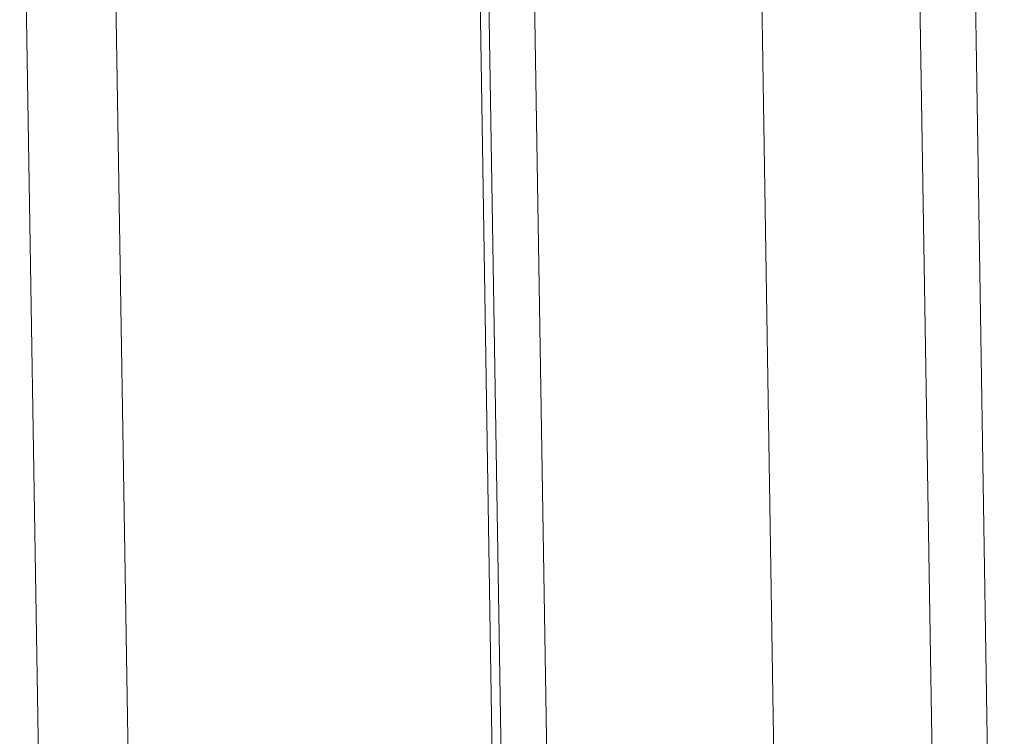
# Model space of a CAD drawing. Extents: x 1094 to 2144, y 0 to 1485.
# Drawn here: x 1433 to 1436, y 945 to 947 of the extents above; entities that cross this region are included whole.
import ezdxf

# ---------------------------------------------------------------- set-up
doc = ezdxf.new("R2010")
doc.units = 0
doc.header["$LTSCALE"] = 15
doc.layers.get('0').update_dxf_attribs({"linetype": 'CONTINUOUS'})
doc.layers.add('rahm2', color=2, linetype='CONTINUOUS', plot=False)
doc.layers.add('UK4', color=4, linetype='CONTINUOUS')

# ---------------------------------------------------------------- blocks, each defined once
blk = doc.blocks.new('W629.de_P6_2')
at = {"lineweight": 0, "extrusion": (-8.32667e-17, 0.965885, 0.258972)}
for p, q in [((107.1797, 356.0998), (110.2776, 163.2579)), ((107.3115, 356.0999), (110.4049, 163.2939)), ((107.8483, 355.9921), (110.922, 163.4399)), ((110.9345, 163.4435), (107.8616, 355.964)), ((107.9292, 355.9314), (110.9992, 163.4618)), ((108.2641, 355.8642), (111.3219, 163.5529)), ((108.4965, 355.8503), (111.5463, 163.6163)), ((108.5782, 355.8455), (111.6251, 163.6386))]:
    blk.add_line(p, q, dxfattribs=at)
blk = doc.blocks.new('W629.de_P6_1')
at = {"lineweight": 0, "extrusion": (-8.32667e-17, 0.965885, 0.258972)}
blk.add_line((110.9345, 163.4435), (107.8616, 355.964), dxfattribs=at)

msp = doc.modelspace()

# ---------------------------------------------------------------- block references
at = {"layer": 'rahm2', "xscale": 2.199278497255703, "yscale": 2.199278497255703, "zscale": 2.199278497255703}
msp.add_blockref('W629.de_P6_2', (1197.1251, 165.6774), dxfattribs=at)
at = {"layer": 'UK4', "xscale": 2.199278497255703, "yscale": 2.199278497255703, "zscale": 2.199278497255703}
msp.add_blockref('W629.de_P6_1', (1197.1251, 165.6774), dxfattribs=at)

doc.saveas('drawing.dxf')
